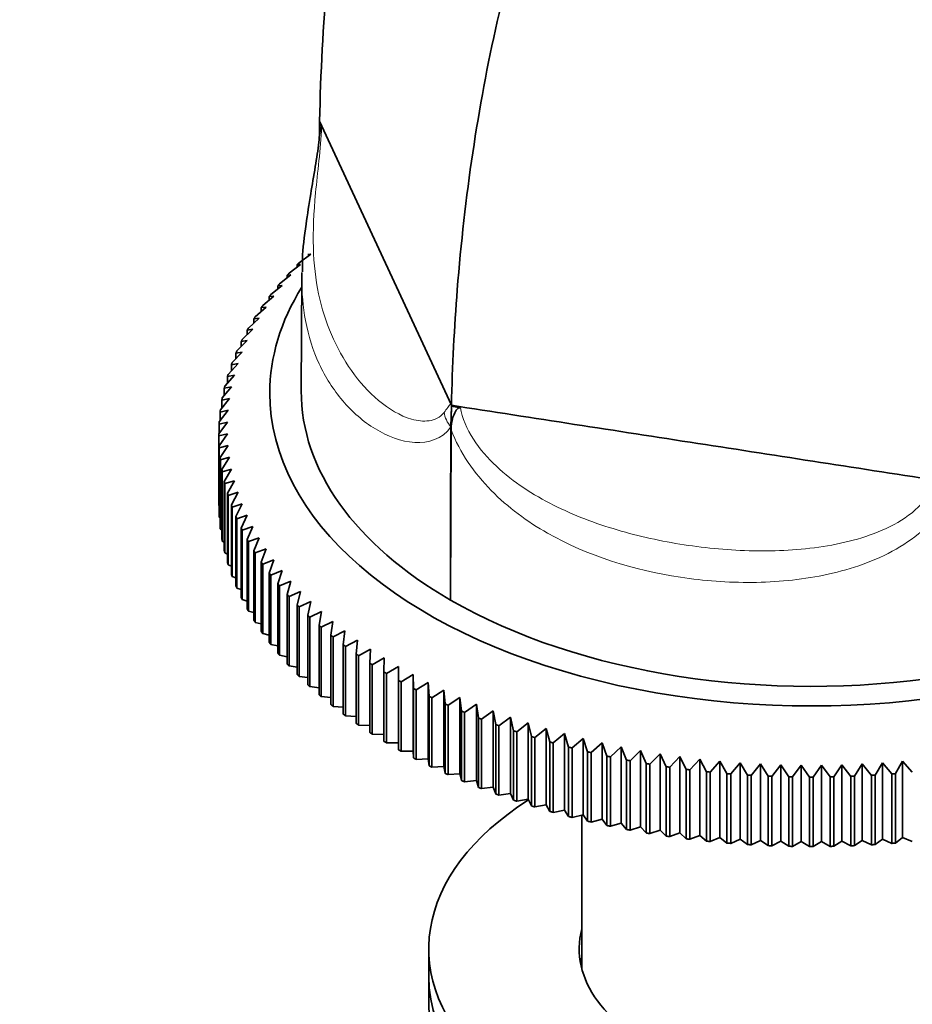
# Model space of a CAD drawing. Units: millimetres. Extents: x 0 to 2454, y 0 to 2742.
# Drawn here: x 1837 to 1890, y 607 to 665 of the extents above; entities that cross this region are included whole.
import ezdxf
from ezdxf import colors
from ezdxf.entities.mleader import LeaderData, LeaderLine
from ezdxf.math import Vec2, Vec3

# ---------------------------------------------------------------- set-up
doc = ezdxf.new("R2010")
doc.units = ezdxf.units.MM
doc.layers.add('DV6_Défaut', color=7, linetype='Continuous')
doc.layers.add('Défaut', color=7, linetype='Continuous')

# ---------------------------------------------------------------- blocks, each defined once
blk = doc.blocks.new('_DOT')
at = {"color": 0}
blk.add_line((0, 0), (-1, 0), dxfattribs=at)
at = {"color": 0, "const_width": 0.333}
blk.add_lwpolyline([(-0.1665, 0, 1), (0.1665, 0, 1)], format="xyb", close=True, dxfattribs=at)
blk = doc.blocks.new('SE5')
at = {"layer": 'DV6_Défaut', "color": 7, "linetype": 'Continuous', "lineweight": 35}
for p, q in [((1855.088, 658.08), (1855.091, 658.876)), ((1855.094, 658.904), (1855.091, 658.876)), ((1855.091, 658.876), (1855.225, 658.589)), ((1855.093, 658.935), (1858.971, 650.585)), ((1855.1, 658.931), (1855.094, 658.904)), ((1853.894, 650.614), (1854.576, 651.12)), ((1854.576, 651.12), (1854.406, 651.105)), ((1853.301, 650.001), (1853.976, 650.521)), ((1853.976, 650.521), (1853.783, 650.502)), ((1853.783, 650.502), (1853.783, 650.371)), ((1858.971, 650.585), (1862.847, 642.238)), ((1852.746, 649.376), (1853.413, 649.909)), ((1853.413, 649.909), (1853.196, 649.887)), ((1853.196, 649.887), (1853.196, 649.736)), ((1854.054, 649.802), (1854.02, 643.08)), ((1852.228, 648.74), (1852.888, 649.287)), ((1852.888, 649.287), (1852.648, 649.26)), ((1852.648, 649.26), (1852.648, 649.088)), ((1851.749, 648.095), (1852.4, 648.655)), ((1852.4, 648.655), (1852.137, 648.622)), ((1852.137, 648.622), (1852.137, 648.429)), ((1851.31, 647.44), (1851.951, 648.013)), ((1851.951, 648.013), (1851.665, 647.975)), ((1851.665, 647.975), (1851.665, 647.758)), ((1850.91, 646.777), (1851.541, 647.363)), ((1851.541, 647.363), (1851.233, 647.319)), ((1851.233, 647.319), (1851.233, 647.077)), ((1850.55, 646.106), (1851.17, 646.704)), ((1851.17, 646.704), (1850.841, 646.654)), ((1850.841, 646.654), (1850.841, 646.386)), ((1850.232, 645.428), (1850.84, 646.039)), ((1850.84, 646.039), (1850.489, 645.982)), ((1850.489, 645.982), (1850.489, 645.686)), ((1849.954, 644.744), (1850.55, 645.367)), ((1850.55, 645.367), (1850.178, 645.303)), ((1850.178, 645.303), (1850.178, 644.978)), ((1849.718, 644.055), (1850.301, 644.69)), ((1850.301, 644.69), (1849.908, 644.618)), ((1849.908, 644.618), (1849.908, 644.262)), ((1849.524, 643.362), (1850.092, 644.008)), ((1850.092, 644.008), (1849.68, 643.928)), ((1849.68, 643.928), (1849.68, 643.539)), ((1849.372, 642.665), (1849.925, 643.323)), ((1849.925, 643.323), (1849.493, 643.234)), ((1849.493, 643.234), (1849.493, 642.809)), ((1849.262, 641.966), (1849.8, 642.634)), ((1849.8, 642.634), (1849.349, 642.537)), ((1849.349, 642.537), (1849.349, 642.073)), ((1849.195, 641.264), (1849.716, 641.944)), ((1849.716, 641.944), (1849.247, 641.837)), ((1862.848, 642.184), (1862.821, 640.96)), ((1862.849, 642.235), (1862.847, 642.238)), ((1862.849, 642.236), (1862.848, 642.184)), ((1862.848, 642.184), (1862.848, 642.177)), ((1862.848, 642.177), (1863.384, 642.095)), ((1849.247, 641.837), (1849.247, 641.332)), ((1849.17, 640.562), (1849.675, 641.252)), ((1849.675, 641.252), (1849.187, 641.135)), ((1849.187, 641.135), (1849.187, 640.586)), ((1862.821, 640.96), (1862.806, 630.781)), ((1862.806, 630.781), (1862.838, 640.786)), ((1849.675, 640.56), (1849.17, 640.433)), ((1849.17, 640.433), (1849.17, 636.352)), ((1849.187, 639.86), (1849.675, 640.56)), ((1849.187, 635.779), (1849.187, 639.86)), ((1849.716, 639.868), (1849.195, 639.731)), ((1849.195, 639.731), (1849.195, 635.65)), ((1849.247, 639.158), (1849.716, 639.868)), ((1849.247, 635.077), (1849.247, 639.158)), ((1849.8, 639.177), (1849.262, 639.03)), ((1849.262, 639.03), (1849.262, 634.949)), ((1849.349, 638.459), (1849.8, 639.177)), ((1849.349, 634.378), (1849.349, 638.459)), ((1849.925, 638.489), (1849.372, 638.33)), ((1849.493, 637.761), (1849.925, 638.489)), ((1849.372, 638.33), (1849.372, 634.249)), ((1849.493, 633.68), (1849.493, 637.761)), ((1850.092, 637.803), (1849.524, 637.633)), ((1849.524, 637.633), (1849.524, 633.552)), ((1849.68, 637.067), (1850.092, 637.803)), ((1849.68, 632.986), (1849.68, 637.067)), ((1850.301, 637.122), (1849.718, 636.94)), ((1849.718, 636.94), (1849.718, 632.859)), ((1849.908, 636.377), (1850.301, 637.122)), ((1849.17, 636.352), (1849.187, 636.342)), ((1849.908, 632.296), (1849.908, 636.377)), ((1850.55, 636.445), (1849.954, 636.251)), ((1849.954, 636.251), (1849.954, 632.17)), ((1850.178, 635.693), (1850.55, 636.445)), ((1849.195, 635.65), (1849.247, 635.623)), ((1850.178, 631.612), (1850.178, 635.693)), ((1850.84, 635.773), (1850.232, 635.567)), ((1850.232, 635.567), (1850.232, 631.486)), ((1850.489, 635.014), (1850.84, 635.773)), ((1850.489, 630.933), (1850.489, 635.014)), ((1851.17, 635.108), (1850.55, 634.89)), ((1850.841, 634.341), (1851.17, 635.108)), ((1849.262, 634.949), (1849.349, 634.907)), ((1850.55, 634.89), (1850.55, 630.809)), ((1851.541, 634.449), (1850.91, 634.219)), ((1851.233, 633.677), (1851.541, 634.449)), ((1849.372, 634.249), (1849.493, 634.195)), ((1850.841, 630.26), (1850.841, 634.341)), ((1850.91, 634.219), (1850.91, 630.138)), ((1849.524, 633.552), (1849.68, 633.487)), ((1851.233, 629.596), (1851.233, 633.677)), ((1851.951, 633.799), (1851.31, 633.555)), ((1851.31, 633.555), (1851.31, 629.474)), ((1851.665, 633.02), (1851.951, 633.799)), ((1849.718, 632.859), (1849.908, 632.785)), ((1851.665, 628.939), (1851.665, 633.02)), ((1852.4, 633.157), (1851.749, 632.9)), ((1851.749, 632.9), (1851.749, 628.819)), ((1852.137, 632.373), (1852.4, 633.157)), ((1849.954, 632.17), (1850.178, 632.09)), ((1852.137, 628.292), (1852.137, 632.373)), ((1852.888, 632.524), (1852.228, 632.255)), ((1852.228, 632.255), (1852.228, 628.174)), ((1852.648, 631.735), (1852.888, 632.524)), ((1852.648, 627.654), (1852.648, 631.735)), ((1853.413, 631.902), (1852.746, 631.619)), ((1852.746, 631.619), (1852.746, 627.538)), ((1853.196, 631.109), (1853.413, 631.902)), ((1850.232, 631.486), (1850.489, 631.401)), ((1853.196, 627.027), (1853.196, 631.109)), ((1853.976, 631.291), (1853.301, 630.995)), ((1853.301, 630.995), (1853.301, 626.914)), ((1853.783, 630.493), (1853.976, 631.291)), ((1850.55, 630.809), (1850.841, 630.719)), ((1853.783, 626.412), (1853.783, 630.493)), ((1854.576, 630.692), (1853.894, 630.381)), ((1853.894, 630.381), (1853.894, 626.3)), ((1854.406, 629.89), (1854.576, 630.692)), ((1850.91, 630.138), (1851.233, 630.047)), ((1854.406, 625.809), (1854.406, 629.89)), ((1855.211, 630.105), (1854.524, 629.781)), ((1854.524, 629.781), (1854.524, 625.7)), ((1855.065, 629.3), (1855.211, 630.105)), ((1851.31, 629.474), (1851.665, 629.383)), ((1855.065, 625.219), (1855.065, 629.3)), ((1855.882, 629.531), (1855.19, 629.193)), ((1855.19, 629.193), (1855.19, 625.112)), ((1855.76, 628.723), (1855.882, 629.531)), ((1851.749, 628.819), (1852.137, 628.729)), ((1855.76, 624.642), (1855.76, 628.723)), ((1856.586, 628.971), (1855.891, 628.619)), ((1855.891, 628.619), (1855.891, 624.538)), ((1856.489, 628.161), (1856.586, 628.971)), ((1852.228, 628.174), (1852.648, 628.086)), ((1856.489, 624.08), (1856.489, 628.161)), ((1857.324, 628.425), (1856.626, 628.059)), ((1856.626, 628.059), (1856.626, 623.978)), ((1857.251, 627.614), (1857.324, 628.425)), ((1852.746, 627.538), (1853.196, 627.454)), ((1857.251, 623.533), (1857.251, 627.614)), ((1858.095, 627.895), (1857.395, 627.515)), ((1857.395, 627.515), (1857.395, 623.434)), ((1858.046, 627.082), (1858.095, 627.895)), ((1853.301, 626.914), (1853.783, 626.834)), ((1858.046, 623.001), (1858.046, 627.082)), ((1858.897, 627.38), (1858.196, 626.986)), ((1858.196, 626.986), (1858.196, 622.905)), ((1858.873, 626.567), (1858.897, 627.38)), ((1859.73, 626.883), (1859.028, 626.474)), ((1859.73, 626.069), (1859.73, 626.883)), ((1853.894, 626.3), (1854.406, 626.227)), ((1858.873, 622.486), (1858.873, 626.567)), ((1859.028, 626.474), (1859.028, 622.393)), ((1860.593, 626.402), (1859.891, 625.979)), ((1860.617, 625.588), (1860.593, 626.402)), ((1860.593, 626.402), (1860.593, 621.912)), ((1859.73, 621.988), (1859.73, 626.069)), ((1859.891, 625.979), (1859.891, 621.898)), ((1861.484, 625.938), (1860.783, 625.502)), ((1861.533, 625.126), (1861.484, 625.938)), ((1861.484, 625.938), (1861.484, 621.449)), ((1854.524, 625.7), (1855.065, 625.633)), ((1860.617, 621.507), (1860.617, 625.588)), ((1860.783, 625.502), (1860.783, 621.421)), ((1861.533, 621.045), (1861.533, 625.126)), ((1862.402, 625.494), (1861.704, 625.043)), ((1862.476, 624.682), (1862.402, 625.494)), ((1862.402, 625.494), (1862.402, 621.004)), ((1855.19, 625.112), (1855.76, 625.054)), ((1861.704, 625.043), (1861.704, 620.962)), ((1862.476, 620.601), (1862.476, 624.682)), ((1863.347, 625.067), (1862.652, 624.603)), ((1862.652, 624.603), (1862.652, 620.522)), ((1863.445, 624.258), (1863.347, 625.067)), ((1863.347, 625.067), (1863.347, 620.578)), ((1864.317, 624.66), (1863.626, 624.182)), ((1864.439, 623.853), (1864.317, 624.66)), ((1864.317, 624.66), (1864.317, 620.171)), ((1855.891, 624.538), (1856.489, 624.489)), ((1856.626, 623.978), (1857.251, 623.94)), ((1863.445, 620.177), (1863.445, 624.258)), ((1863.626, 624.182), (1863.626, 620.101)), ((1865.311, 624.273), (1864.624, 623.781)), ((1865.457, 623.469), (1865.311, 624.273)), ((1865.311, 624.273), (1865.311, 619.784)), ((1857.395, 623.434), (1858.046, 623.408)), ((1864.439, 619.772), (1864.439, 623.853)), ((1864.624, 623.781), (1864.624, 619.7)), ((1865.457, 619.388), (1865.457, 623.469)), ((1866.328, 623.907), (1865.647, 623.4)), ((1865.647, 623.4), (1865.647, 619.319)), ((1866.498, 623.105), (1866.328, 623.907)), ((1866.328, 623.907), (1866.328, 619.417)), ((1867.366, 623.56), (1866.691, 623.04)), ((1867.56, 622.763), (1867.366, 623.56)), ((1867.366, 623.56), (1867.366, 619.071)), ((1858.196, 622.905), (1858.873, 622.892)), ((1866.498, 619.024), (1866.498, 623.105)), ((1866.691, 623.04), (1866.691, 618.959)), ((1868.425, 623.235), (1867.757, 622.702)), ((1868.642, 622.442), (1868.425, 623.235)), ((1868.425, 623.235), (1868.425, 618.746)), ((1869.502, 622.932), (1868.843, 622.385)), ((1869.743, 622.143), (1869.502, 622.932)), ((1869.502, 622.932), (1869.502, 618.443)), ((1859.028, 622.393), (1859.73, 622.393)), ((1867.56, 618.681), (1867.56, 622.763)), ((1867.757, 622.702), (1867.757, 618.621)), ((1868.642, 618.361), (1868.642, 622.442)), ((1868.843, 622.385), (1868.843, 618.304)), ((1870.598, 622.65), (1869.947, 622.09)), ((1870.861, 621.866), (1870.598, 622.65)), ((1870.598, 622.65), (1870.598, 618.161)), ((1871.709, 622.391), (1871.068, 621.818)), ((1871.995, 621.613), (1871.709, 622.391)), ((1871.709, 622.391), (1871.709, 617.902)), ((1859.891, 621.898), (1860.593, 621.912)), ((1860.593, 621.912), (1860.617, 621.507)), ((1869.743, 618.062), (1869.743, 622.143)), ((1869.947, 622.09), (1869.947, 618.009)), ((1870.861, 617.785), (1870.861, 621.866)), ((1871.068, 621.818), (1871.068, 617.737)), ((1872.836, 622.154), (1872.205, 621.568)), ((1873.144, 621.382), (1872.836, 622.154)), ((1872.836, 622.154), (1872.836, 617.665)), ((1873.976, 621.94), (1873.357, 621.342)), ((1874.306, 621.174), (1873.976, 621.94)), ((1873.976, 621.94), (1873.976, 617.451)), ((1875.129, 621.75), (1874.521, 621.139)), ((1875.48, 620.99), (1875.129, 621.75)), ((1875.129, 621.75), (1875.129, 617.26)), ((1860.783, 621.421), (1861.484, 621.449)), ((1861.484, 621.449), (1861.533, 621.045)), ((1871.995, 617.531), (1871.995, 621.613)), ((1872.205, 621.568), (1872.205, 617.487)), ((1873.144, 617.301), (1873.144, 621.382)), ((1873.357, 621.342), (1873.357, 617.261)), ((1874.306, 617.093), (1874.306, 621.174)), ((1874.521, 621.139), (1874.521, 617.058)), ((1876.292, 621.582), (1875.697, 620.959)), ((1876.664, 620.83), (1876.292, 621.582)), ((1876.292, 621.582), (1876.292, 617.093)), ((1877.465, 621.438), (1876.883, 620.803)), ((1877.858, 620.694), (1877.465, 621.438)), ((1877.465, 621.438), (1877.465, 616.949)), ((1878.646, 621.318), (1878.078, 620.672)), ((1879.059, 620.582), (1878.646, 621.318)), ((1878.646, 621.318), (1878.646, 616.829)), ((1879.833, 621.222), (1879.28, 620.564)), ((1880.265, 620.494), (1879.833, 621.222)), ((1879.833, 621.222), (1879.833, 616.732)), ((1881.026, 621.149), (1880.488, 620.481)), ((1881.477, 620.431), (1881.026, 621.149)), ((1881.026, 621.149), (1881.026, 616.66)), ((1882.222, 621.101), (1881.7, 620.422)), ((1882.691, 620.392), (1882.222, 621.101)), ((1882.222, 621.101), (1882.222, 616.612)), ((1883.42, 621.077), (1882.915, 620.387)), ((1883.908, 620.377), (1883.42, 621.077)), ((1883.42, 621.077), (1883.42, 616.588)), ((1884.619, 621.077), (1884.131, 620.377)), ((1885.124, 620.387), (1884.619, 621.077)), ((1884.619, 621.077), (1884.619, 616.588)), ((1885.817, 621.101), (1885.347, 620.392)), ((1886.339, 620.422), (1885.817, 621.101)), ((1885.817, 621.101), (1885.817, 616.612)), ((1887.013, 621.149), (1886.562, 620.431)), ((1887.551, 620.481), (1887.013, 621.149)), ((1887.013, 621.149), (1887.013, 616.66)), ((1888.206, 621.222), (1887.773, 620.494)), ((1888.759, 620.564), (1888.206, 621.222)), ((1888.206, 621.222), (1888.206, 616.732)), ((1889.393, 621.318), (1888.98, 620.582)), ((1889.961, 620.672), (1889.393, 621.318)), ((1889.393, 621.318), (1889.393, 616.829)), ((1861.704, 620.962), (1862.402, 621.004)), ((1862.402, 621.004), (1862.476, 620.601)), ((1862.652, 620.522), (1863.347, 620.578)), ((1863.347, 620.578), (1863.445, 620.177)), ((1875.48, 616.909), (1875.48, 620.99)), ((1875.697, 620.959), (1875.697, 616.878)), ((1876.664, 616.749), (1876.664, 620.83)), ((1876.883, 620.803), (1876.883, 616.722)), ((1877.858, 616.613), (1877.858, 620.694)), ((1878.078, 620.672), (1878.078, 616.59)), ((1879.059, 616.501), (1879.059, 620.582)), ((1879.28, 620.564), (1879.28, 616.483)), ((1880.265, 616.413), (1880.265, 620.494)), ((1887.773, 620.494), (1887.773, 616.413)), ((1888.759, 616.483), (1888.759, 620.564)), ((1888.98, 620.582), (1888.98, 616.501)), ((1863.626, 620.101), (1864.317, 620.171)), ((1864.317, 620.171), (1864.439, 619.772)), ((1880.488, 620.481), (1880.488, 616.399)), ((1881.477, 616.349), (1881.477, 620.431)), ((1881.7, 620.422), (1881.7, 616.34)), ((1882.691, 616.31), (1882.691, 620.392)), ((1882.915, 620.387), (1882.915, 616.306)), ((1883.908, 616.296), (1883.908, 620.377)), ((1884.131, 620.377), (1884.131, 616.296)), ((1885.124, 616.306), (1885.124, 620.387)), ((1885.347, 620.392), (1885.347, 616.31)), ((1886.339, 616.34), (1886.339, 620.422)), ((1886.562, 620.431), (1886.562, 616.349)), ((1887.551, 616.399), (1887.551, 620.481)), ((1864.624, 619.7), (1865.311, 619.784)), ((1865.311, 619.784), (1865.457, 619.388)), ((1865.647, 619.319), (1866.328, 619.417)), ((1866.328, 619.417), (1866.498, 619.024)), ((1866.691, 618.959), (1867.366, 619.071)), ((1867.366, 619.071), (1867.56, 618.681)), ((1867.757, 618.621), (1868.425, 618.746)), ((1868.425, 618.746), (1868.642, 618.361)), ((1868.843, 618.304), (1869.502, 618.443)), ((1869.502, 618.443), (1869.743, 618.062)), ((1869.947, 618.009), (1870.598, 618.161)), ((1870.519, 618.143), (1870.519, 609.122)), ((1870.598, 618.161), (1870.861, 617.785)), ((1871.068, 617.737), (1871.709, 617.902)), ((1871.709, 617.902), (1871.995, 617.531)), ((1872.205, 617.487), (1872.836, 617.665)), ((1872.836, 617.665), (1873.144, 617.301)), ((1873.357, 617.261), (1873.976, 617.451)), ((1873.976, 617.451), (1874.306, 617.093)), ((1874.521, 617.058), (1875.129, 617.26)), ((1875.129, 617.26), (1875.48, 616.909)), ((1875.697, 616.878), (1876.292, 617.093)), ((1876.292, 617.093), (1876.664, 616.749)), ((1876.883, 616.722), (1877.465, 616.949)), ((1877.465, 616.949), (1877.858, 616.613)), ((1878.078, 616.59), (1878.646, 616.829)), ((1878.646, 616.829), (1879.059, 616.501)), ((1879.28, 616.483), (1879.833, 616.732)), ((1879.833, 616.732), (1880.265, 616.413)), ((1880.488, 616.399), (1881.026, 616.66)), ((1881.026, 616.66), (1881.477, 616.349)), ((1881.7, 616.34), (1882.222, 616.612)), ((1882.222, 616.612), (1882.691, 616.31)), ((1882.915, 616.306), (1883.42, 616.588)), ((1883.42, 616.588), (1883.908, 616.296)), ((1884.131, 616.296), (1884.619, 616.588)), ((1884.619, 616.588), (1885.124, 616.306)), ((1885.347, 616.31), (1885.817, 616.612)), ((1885.817, 616.612), (1886.339, 616.34)), ((1886.562, 616.349), (1887.013, 616.66)), ((1887.013, 616.66), (1887.551, 616.399)), ((1887.773, 616.413), (1888.206, 616.732)), ((1888.206, 616.732), (1888.759, 616.483)), ((1888.98, 616.501), (1889.393, 616.829)), ((1889.393, 616.829), (1889.961, 616.59)), ((1861.519, 610.287), (1861.519, 608.654)), ((1861.519, 608.654), (1861.519, 607.021))]:
    blk.add_line(p, q, dxfattribs=at)
for centre, radius, start, end in [((2419.625, 634.456), 556.831, 179.20547, 180.37811), ((1860.786, 640.498), 11.617, 179.68173, 180.31827), ((1860.786, 636.417), 11.617, 179.68173, 180.31827), ((1884.019, 680.739), 60.362, 269.89391, 270.10609), ((1884.019, 676.658), 60.362, 269.89391, 270.10609)]:
    blk.add_arc(centre, radius, start, end, dxfattribs=at)
for centre, major_axis, start_param, end_param in [((1884.019, 642.947), (-31.85, 0), 0, 3.503771), ((1884.019, 642.947), (-31.85, 0), 5.937776, 6.283185), ((1884.019, 643.029), (30, 0), 3.138653, 3.926991), ((1884.019, 643.029), (30, 0), 3.926991, 4.974188), ((1884.019, 610.287), (22.5, 0), 2.40287, 6.283185), ((1884.019, 610.287), (13.65, 0), 2.993207, 6.283185), ((1884.019, 608.654), (13.65, 0), -3.289979, -3.245384), ((1884.019, 608.654), (22.5, 0), 3.141593, 6.283185), ((1884.019, 608.654), (22.5, 0), 3.141593, 6.283185), ((1884.019, 607.021), (22.5, 0), 3.141593, 6.283185)]:
    blk.add_ellipse(centre, major_axis=major_axis, ratio=0.57735, start_param=start_param, end_param=end_param, dxfattribs=at)
at = {"layer": 'DV6_Défaut', "color": 7, "linetype": 'Continuous', "lineweight": 18}
blk.add_ellipse((1864.095, 641.688), major_axis=(-1.515, 0.972), ratio=0.780262, start_param=0.60486, end_param=1.183609, dxfattribs=at)
at = {"layer": 'DV6_Défaut', "color": 7, "linetype": 'Continuous', "lineweight": 35}
for points, knots in [([(1855.093, 658.935), (1855.159, 661.778), (1855.661, 671.081), (1857.995, 685.949), (1863.404, 702.273), (1871.216, 716.226), (1881.262, 727.512), (1893.328, 735.894), (1907.157, 741.193), (1922.456, 743.297), (1936.161, 742.347), (1946.105, 740.276), (1951.145, 738.889), (1954.04, 738.005), (1955.854, 737.426), (1962.387, 735.297), (1974.073, 730.968), (1991.355, 723.103), (2006.078, 715.113), (2016.344, 708.86), (2021.46, 705.572), (2024.012, 703.886), (2025.287, 703.035), (2026.015, 702.543), (2027.83, 701.274), (2030.87, 698.752), (2036.244, 693.013), (2041.939, 684.322), (2045.112, 675.793), (2046.13, 670.862), (2046.319, 669.612), (2046.371, 669.26)], [0, 0, 0, 0, 0.028448, 0.094656, 0.160865, 0.227074, 0.293282, 0.359491, 0.425699, 0.491908, 0.558117, 0.591221, 0.607773, 0.616049, 0.624325, 0.628463, 0.690534, 0.756743, 0.822951, 0.856056, 0.872608, 0.880884, 0.885022, 0.887091, 0.88916, 0.905712, 0.922264, 0.955368, 0.988473, 0.996749, 1, 1, 1, 1]), ([(1862.849, 642.235), (1862.904, 644.573), (1863.311, 652.392), (1865.188, 665.02), (1869.679, 679.422), (1876.239, 692.072), (1884.777, 702.685), (1895.16, 711.002), (1907.218, 716.793), (1920.734, 719.872), (1932.91, 720.07), (1941.913, 718.926), (1946.508, 718.024), (1949.212, 717.403), (1950.946, 716.976), (1957.311, 715.348), (1968.513, 711.97), (1985.213, 705.422), (1999.433, 698.498), (2009.393, 692.912), (2014.352, 689.937), (2016.83, 688.399), (2018.054, 687.63), (2018.649, 687.256), (2019.795, 686.529), (2021.329, 685.388), (2024.489, 682.246), (2027.587, 677.81), (2029.303, 673.482), (2029.93, 670.625), (2030.059, 669.83), (2030.091, 669.622)], [0, 0, 0, 0, 0.026752, 0.093121, 0.15949, 0.225859, 0.292228, 0.358597, 0.424966, 0.491335, 0.557704, 0.590889, 0.607481, 0.615777, 0.624073, 0.628222, 0.690442, 0.756812, 0.823181, 0.856365, 0.872957, 0.881253, 0.885401, 0.887476, 0.88955, 0.906142, 0.922734, 0.955919, 0.989103, 0.997399, 1, 1, 1, 1]), ([(1855.105, 658.257), (1855.087, 658.056), (1855.034, 657.456), (1854.831, 656.174), (1854.553, 654.55), (1854.269, 652.734), (1854.075, 651.175), (1854.086, 650.353), (1854.091, 650.074)], [0, 0, 0, 0, 0.064468, 0.223344, 0.4043, 0.623029, 0.890416, 1, 1, 1, 1]), ([(1855.115, 658.272), (1855.124, 658.357), (1855.136, 658.436), (1855.158, 658.54), (1855.168, 658.574), (1855.185, 658.607), (1855.192, 658.615), (1855.207, 658.617), (1855.216, 658.609), (1855.225, 658.589)], [0, 0, 0, 0, 0.477196, 0.477196, 0.738598, 0.738598, 0.869299, 0.869299, 1, 1, 1, 1]), ([(1862.838, 640.786), (1862.839, 641.043), (1862.872, 641.291), (1862.98, 641.646), (1863.026, 641.762), (1863.12, 641.923), (1863.156, 641.975), (1863.223, 642.042), (1863.248, 642.063), (1863.308, 642.093), (1863.345, 642.101), (1863.384, 642.095)], [0, 0, 0, 0, 0.5, 0.5, 0.75, 0.75, 0.875, 0.875, 0.9375, 0.9375, 1, 1, 1, 1]), ([(1862.849, 642.235), (1865.264, 641.862), (1867.679, 641.488), (1870.094, 641.115), (1872.509, 640.742), (1874.924, 640.368), (1877.338, 639.995), (1882.149, 639.251), (1886.96, 638.508), (1891.771, 637.764)], [0, 0, 0, 0, 0.250497, 0.250497, 0.250497, 0.500995, 0.500995, 0.500995, 1, 1, 1, 1])]:
    blk.add_open_spline(points, degree=3, knots=knots, dxfattribs=at)
at = {"layer": 'DV6_Défaut', "color": 7, "linetype": 'Continuous', "lineweight": 18}
for points, knots in [([(1855.225, 658.589), (1855.196, 657.961), (1855.128, 657.27), (1854.989, 655.955), (1854.918, 655.321), (1854.753, 653.541), (1854.702, 652.481), (1854.758, 650.534), (1854.863, 649.628), (1855.22, 647.937), (1855.471, 647.146), (1856.436, 644.897), (1857.377, 643.526), (1859.161, 642.025), (1859.824, 641.615), (1860.853, 641.322), (1861.203, 641.279), (1861.864, 641.377), (1862.182, 641.518), (1862.418, 641.815)], [0, 0, 0, 0, 0.0625, 0.0625, 0.125, 0.125, 0.25, 0.25, 0.375, 0.375, 0.5, 0.5, 0.75, 0.75, 0.875, 0.875, 0.9375, 0.9375, 1, 1, 1, 1]), ([(1862.821, 640.96), (1862.308, 640.225), (1861.489, 640.011), (1859.896, 640.098), (1859.094, 640.406), (1857.663, 641.278), (1857.012, 641.853), (1855.902, 643.158), (1855.442, 643.883), (1854.711, 645.453), (1854.439, 646.304), (1854.119, 648.016), (1854.049, 648.858), (1854.054, 649.765)], [0, 0, 0, 0, 0.169941, 0.169941, 0.339883, 0.339883, 0.509824, 0.509824, 0.679766, 0.679766, 0.849707, 0.849707, 1, 1, 1, 1]), ([(1862.418, 641.815), (1862.498, 641.916), (1862.57, 642.012), (1862.668, 642.145), (1862.698, 642.188), (1862.742, 642.245), (1862.757, 642.263), (1862.785, 642.293), (1862.8, 642.306), (1862.815, 642.309)], [0, 0, 0, 0, 0.5, 0.5, 0.75, 0.75, 0.875, 0.875, 1, 1, 1, 1]), ([(1863.384, 642.095), (1863.474, 641.477), (1863.764, 640.829), (1864.524, 639.655), (1864.992, 639.124), (1866.504, 637.703), (1867.655, 636.971), (1870.057, 635.763), (1871.32, 635.289), (1873.882, 634.532), (1875.193, 634.245), (1877.872, 633.832), (1879.245, 633.708), (1881.977, 633.655), (1883.346, 633.723), (1886.074, 634.147), (1887.442, 634.503), (1889.266, 635.417), (1889.844, 635.792), (1890.784, 636.71), (1891.142, 637.261), (1891.243, 637.846)], [0, 0, 0, 0, 0.0625, 0.0625, 0.125, 0.125, 0.25, 0.25, 0.375, 0.375, 0.5, 0.5, 0.625, 0.625, 0.75, 0.75, 0.875, 0.875, 0.9375, 0.9375, 1, 1, 1, 1]), ([(1891.829, 636.401), (1891.504, 635.831), (1891.041, 635.3), (1889.994, 634.386), (1889.396, 633.987), (1887.523, 632.98), (1886.145, 632.535), (1883.358, 631.963), (1881.949, 631.835), (1879.118, 631.811), (1877.7, 631.919), (1873.565, 632.549), (1870.89, 633.368), (1867.315, 635.397), (1866.183, 636.221), (1864.696, 637.736), (1864.237, 638.288), (1863.436, 639.475), (1863.089, 640.122), (1862.838, 640.786)], [0, 0, 0, 0, 0.0625, 0.0625, 0.125, 0.125, 0.25, 0.25, 0.375, 0.375, 0.5, 0.5, 0.75, 0.75, 0.875, 0.875, 0.9375, 0.9375, 1, 1, 1, 1])]:
    blk.add_open_spline(points, degree=3, knots=knots, dxfattribs=at)
at = {"layer": 'DV6_Défaut', "color": 7, "linetype": 'Continuous', "lineweight": 35}
for points, degree in [([(1853.783, 650.502), (1853.838, 650.558), (1853.894, 650.614)], 2), ([(1854.054, 649.765), (1854.054, 649.855), (1854.055, 649.947), (1854.057, 650.038)], 3), ([(1853.196, 649.887), (1853.249, 649.944), (1853.301, 650.001)], 2), ([(1852.648, 649.26), (1852.696, 649.318), (1852.746, 649.376)], 2), ([(1852.137, 648.622), (1852.182, 648.681), (1852.228, 648.74)], 2), ([(1851.665, 647.975), (1851.707, 648.035), (1851.749, 648.095)], 2), ([(1851.233, 647.319), (1851.271, 647.379), (1851.31, 647.44)], 2), ([(1850.841, 646.654), (1850.875, 646.715), (1850.91, 646.777)], 2), ([(1850.489, 645.982), (1850.519, 646.044), (1850.55, 646.106)], 2), ([(1850.178, 645.303), (1850.204, 645.365), (1850.232, 645.428)], 2), ([(1849.908, 644.618), (1849.931, 644.681), (1849.954, 644.744)], 2), ([(1849.68, 643.928), (1849.699, 643.992), (1849.718, 644.055)], 2), ([(1849.493, 643.234), (1849.508, 643.298), (1849.524, 643.362)], 2), ([(1849.349, 642.537), (1849.36, 642.601), (1849.372, 642.665)], 2), ([(1849.247, 641.837), (1849.254, 641.901), (1849.262, 641.966)], 2), ([(1849.187, 641.135), (1849.19, 641.2), (1849.195, 641.264)], 2), ([(1849.195, 639.731), (1849.19, 639.795), (1849.187, 639.86)], 2), ([(1849.262, 639.03), (1849.254, 639.094), (1849.247, 639.158)], 2), ([(1849.372, 638.33), (1849.36, 638.394), (1849.349, 638.459)], 2), ([(1849.524, 637.633), (1849.508, 637.697), (1849.493, 637.761)], 2), ([(1849.718, 636.94), (1849.699, 637.004), (1849.68, 637.067)], 2), ([(1849.954, 636.251), (1849.931, 636.314), (1849.908, 636.377)], 2), ([(1849.195, 635.65), (1849.19, 635.714), (1849.187, 635.779)], 2), ([(1850.232, 635.567), (1850.204, 635.63), (1850.178, 635.693)], 2), ([(1849.262, 634.949), (1849.254, 635.013), (1849.247, 635.077)], 2), ([(1850.55, 634.89), (1850.519, 634.952), (1850.489, 635.014)], 2), ([(1849.372, 634.249), (1849.36, 634.313), (1849.349, 634.378)], 2), ([(1850.91, 634.219), (1850.875, 634.28), (1850.841, 634.341)], 2), ([(1849.524, 633.552), (1849.508, 633.616), (1849.493, 633.68)], 2), ([(1851.31, 633.555), (1851.271, 633.616), (1851.233, 633.677)], 2), ([(1849.718, 632.859), (1849.699, 632.923), (1849.68, 632.986)], 2), ([(1851.749, 632.9), (1851.707, 632.96), (1851.665, 633.02)], 2), ([(1849.954, 632.17), (1849.931, 632.233), (1849.908, 632.296)], 2), ([(1852.228, 632.255), (1852.182, 632.314), (1852.137, 632.373)], 2), ([(1850.232, 631.486), (1850.204, 631.549), (1850.178, 631.612)], 2), ([(1852.746, 631.619), (1852.696, 631.677), (1852.648, 631.735)], 2), ([(1850.55, 630.809), (1850.519, 630.87), (1850.489, 630.933)], 2), ([(1853.301, 630.995), (1853.249, 631.051), (1853.196, 631.109)], 2), ([(1853.894, 630.381), (1853.838, 630.437), (1853.783, 630.493)], 2), ([(1850.91, 630.138), (1850.875, 630.199), (1850.841, 630.26)], 2), ([(1854.524, 629.781), (1854.465, 629.835), (1854.406, 629.89)], 2), ([(1851.31, 629.474), (1851.271, 629.535), (1851.233, 629.596)], 2), ([(1855.19, 629.193), (1855.127, 629.246), (1855.065, 629.3)], 2), ([(1851.749, 628.819), (1851.707, 628.879), (1851.665, 628.939)], 2), ([(1855.891, 628.619), (1855.825, 628.671), (1855.76, 628.723)], 2), ([(1852.228, 628.174), (1852.182, 628.233), (1852.137, 628.292)], 2), ([(1856.626, 628.059), (1856.557, 628.11), (1856.489, 628.161)], 2), ([(1852.746, 627.538), (1852.696, 627.596), (1852.648, 627.654)], 2), ([(1857.395, 627.515), (1857.323, 627.564), (1857.251, 627.614)], 2), ([(1853.301, 626.914), (1853.249, 626.97), (1853.196, 627.027)], 2), ([(1858.196, 626.986), (1858.121, 627.034), (1858.046, 627.082)], 2), ([(1853.894, 626.3), (1853.838, 626.356), (1853.783, 626.412)], 2), ([(1859.028, 626.474), (1858.95, 626.521), (1858.873, 626.567)], 2), ([(1854.524, 625.7), (1854.465, 625.754), (1854.406, 625.809)], 2), ([(1859.891, 625.979), (1859.81, 626.024), (1859.73, 626.069)], 2), ([(1855.19, 625.112), (1855.127, 625.165), (1855.065, 625.219)], 2), ([(1860.783, 625.502), (1860.7, 625.545), (1860.617, 625.588)], 2), ([(1861.704, 625.043), (1861.618, 625.084), (1861.533, 625.126)], 2), ([(1855.891, 624.538), (1855.825, 624.59), (1855.76, 624.642)], 2), ([(1862.652, 624.603), (1862.563, 624.642), (1862.476, 624.682)], 2), ([(1856.626, 623.978), (1856.557, 624.029), (1856.489, 624.08)], 2), ([(1863.626, 624.182), (1863.535, 624.22), (1863.445, 624.258)], 2), ([(1857.395, 623.434), (1857.323, 623.483), (1857.251, 623.533)], 2), ([(1864.624, 623.781), (1864.531, 623.817), (1864.439, 623.853)], 2), ([(1865.647, 623.4), (1865.552, 623.434), (1865.457, 623.469)], 2), ([(1858.196, 622.905), (1858.121, 622.953), (1858.046, 623.001)], 2), ([(1866.691, 623.04), (1866.594, 623.073), (1866.498, 623.105)], 2), ([(1859.028, 622.393), (1858.95, 622.439), (1858.873, 622.486)], 2), ([(1867.757, 622.702), (1867.658, 622.732), (1867.56, 622.763)], 2), ([(1868.843, 622.385), (1868.742, 622.413), (1868.642, 622.442)], 2), ([(1859.891, 621.898), (1859.81, 621.943), (1859.73, 621.988)], 2), ([(1869.947, 622.09), (1869.845, 622.116), (1869.743, 622.143)], 2), ([(1871.068, 621.818), (1870.964, 621.842), (1870.861, 621.866)], 2), ([(1860.783, 621.421), (1860.7, 621.464), (1860.617, 621.507)], 2), ([(1872.205, 621.568), (1872.1, 621.59), (1871.995, 621.613)], 2), ([(1873.357, 621.342), (1873.25, 621.362), (1873.144, 621.382)], 2), ([(1874.521, 621.139), (1874.413, 621.156), (1874.306, 621.174)], 2), ([(1861.704, 620.962), (1861.618, 621.003), (1861.533, 621.045)], 2), ([(1862.652, 620.522), (1862.563, 620.561), (1862.476, 620.601)], 2), ([(1875.697, 620.959), (1875.588, 620.975), (1875.48, 620.99)], 2), ([(1876.883, 620.803), (1876.774, 620.817), (1876.664, 620.83)], 2), ([(1878.078, 620.672), (1877.968, 620.683), (1877.858, 620.694)], 2), ([(1879.28, 620.564), (1879.169, 620.573), (1879.059, 620.582)], 2), ([(1880.488, 620.481), (1880.377, 620.487), (1880.265, 620.494)], 2), ([(1887.773, 620.494), (1887.662, 620.487), (1887.551, 620.481)], 2), ([(1888.98, 620.582), (1888.87, 620.573), (1888.759, 620.564)], 2), ([(1863.626, 620.101), (1863.535, 620.138), (1863.445, 620.177)], 2), ([(1881.7, 620.422), (1881.588, 620.426), (1881.477, 620.431)], 2), ([(1882.915, 620.387), (1882.803, 620.389), (1882.691, 620.392)], 2), ([(1885.347, 620.392), (1885.236, 620.389), (1885.124, 620.387)], 2), ([(1886.562, 620.431), (1886.45, 620.426), (1886.339, 620.422)], 2), ([(1864.624, 619.7), (1864.531, 619.736), (1864.439, 619.772)], 2), ([(1865.647, 619.319), (1865.552, 619.353), (1865.457, 619.388)], 2), ([(1866.691, 618.959), (1866.594, 618.991), (1866.498, 619.024)], 2), ([(1867.757, 618.621), (1867.658, 618.651), (1867.56, 618.681)], 2), ([(1868.843, 618.304), (1868.742, 618.332), (1868.642, 618.361)], 2), ([(1869.947, 618.009), (1869.845, 618.035), (1869.743, 618.062)], 2), ([(1871.068, 617.737), (1870.964, 617.761), (1870.861, 617.785)], 2), ([(1872.205, 617.487), (1872.1, 617.509), (1871.995, 617.531)], 2), ([(1873.357, 617.261), (1873.25, 617.281), (1873.144, 617.301)], 2), ([(1874.521, 617.058), (1874.413, 617.075), (1874.306, 617.093)], 2), ([(1875.697, 616.878), (1875.588, 616.893), (1875.48, 616.909)], 2), ([(1876.883, 616.722), (1876.774, 616.735), (1876.664, 616.749)], 2), ([(1878.078, 616.59), (1877.968, 616.601), (1877.858, 616.613)], 2), ([(1879.28, 616.483), (1879.169, 616.492), (1879.059, 616.501)], 2), ([(1888.98, 616.501), (1888.87, 616.492), (1888.759, 616.483)], 2), ([(1880.488, 616.399), (1880.377, 616.406), (1880.265, 616.413)], 2), ([(1881.7, 616.34), (1881.588, 616.345), (1881.477, 616.349)], 2), ([(1882.915, 616.306), (1882.803, 616.308), (1882.691, 616.31)], 2), ([(1885.347, 616.31), (1885.236, 616.308), (1885.124, 616.306)], 2), ([(1886.562, 616.349), (1886.45, 616.345), (1886.339, 616.34)], 2), ([(1887.773, 616.413), (1887.662, 616.406), (1887.551, 616.399)], 2)]:
    blk.add_open_spline(points, degree=degree, dxfattribs=at)

msp = doc.modelspace()

# ---------------------------------------------------------------- block references
at = {"layer": 'Défaut'}
msp.add_blockref('SE5', (0, 0), dxfattribs=at)

# ---------------------------------------------------------------- leaders
at = {"layer": 'Défaut', "color": 7, "linetype": 'Continuous', "lineweight": 18}
ml = msp.add_multileader_mtext('Standard', dxfattribs=at)
ml.set_content('{\\pxsm0.9;\\fSolid Edge ISO|b1||i0||c0|p34;\\W1.;18/10/2022\\P}', color=256)
ml.set_leader_properties()
ml.set_arrow_properties(name='DOT')
ml.build(insert=Vec2(0, 0))
ml.multileader.update_dxf_attribs({"leader_type": 0, "dogleg_length": 0, "arrow_head_size": 12})
ctx = ml.context
ctx.base_point, ctx.char_height, ctx.arrow_head_size, ctx.landing_gap_size = Vec3(2366.327, 2734.74), 12, 12, 4.2
notes = []
notes.append((ctx, [(0, (0, 0, 0), (0, 0), (1, 0), 1, [])]))
ctx.mtext.insert = Vec3(2368.327, 2740.86)
for ctx, leaders in notes:
    for number, flags, end, landing, length, lines in leaders:
        leader = LeaderData()
        leader.index, (leader.has_last_leader_line, leader.has_dogleg_vector, leader.attachment_direction) = number, flags
        leader.last_leader_point, leader.dogleg_vector, leader.dogleg_length = Vec3(end), Vec3(landing), length
        for number, points, colour, breaks in lines:
            line = LeaderLine()
            line.index, line.vertices, line.color, line.breaks = number, Vec3.list(points), colors.encode_raw_color(colour), breaks
            leader.lines.append(line)
        ctx.leaders.append(leader)

doc.saveas('drawing.dxf')
